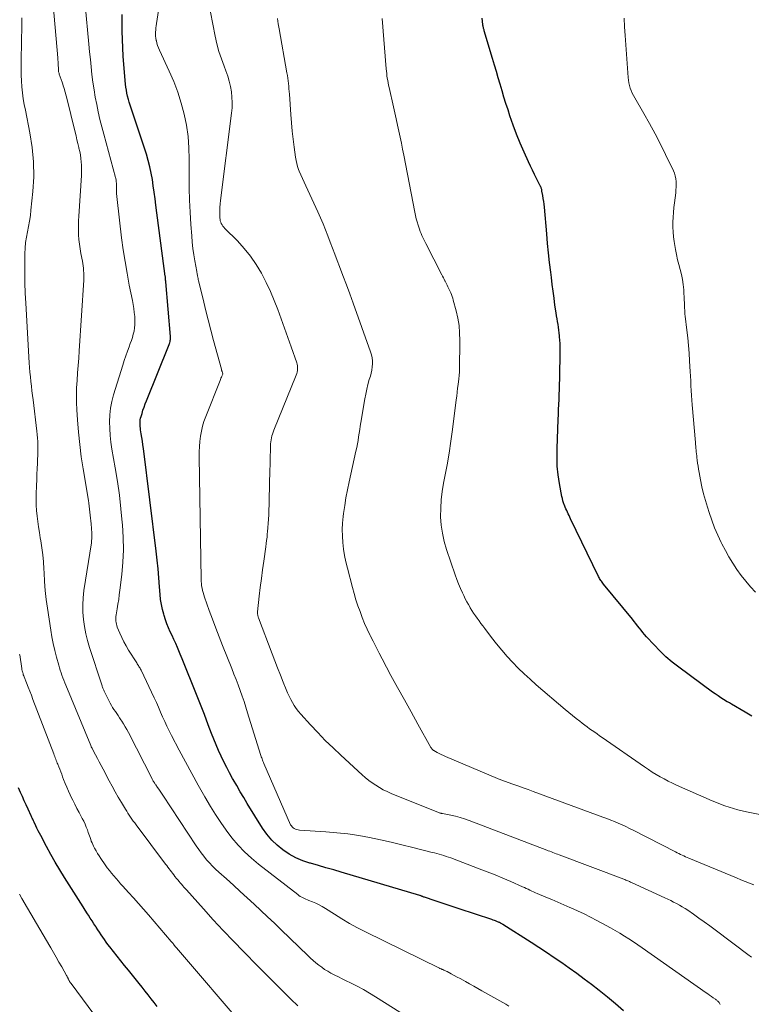
# Model space of a CAD drawing. Units: feet. Extents: x 1930000 to 1935042, y 564996 to 570000.
# Drawn here: x 1931584 to 1931703, y 565288 to 565448 of the extents above; entities that cross this region are included whole.
import ezdxf

# ---------------------------------------------------------------- set-up
doc = ezdxf.new("R2010")
doc.units = ezdxf.units.FT
doc.header["$LTSCALE"] = 100
doc.header["$MEASUREMENT"] = 0
doc.layers.add('CONTOUR INDEX', color=32, linetype='Continuous', lineweight=25)
doc.layers.add('CONTOUR INTERMEDIATE', color=40, linetype='Continuous', lineweight=15)

msp = doc.modelspace()

# ---------------------------------------------------------------- linework, layer by layer
at = {"layer": 'CONTOUR INDEX', "flags": 128}
for points, elevation in [([(1931682.47, 565286.92), (1931681.19, 565288.05), (1931679.88, 565289.14), (1931678.54, 565290.21), (1931677.29, 565291.17), (1931676.1, 565292.07), (1931674.9, 565292.96), (1931673.68, 565293.84), (1931672.46, 565294.7), (1931671.23, 565295.54), (1931669.99, 565296.38), (1931668.74, 565297.2), (1931667.48, 565298.01), (1931662.89, 565300.95), (1931662.8, 565301), (1931662.71, 565301.06), (1931662.61, 565301.11), (1931662.52, 565301.16), (1931662.33, 565301.25), (1931662.3, 565301.27), (1931661.9, 565301.43), (1931661.7, 565301.5), (1931661.51, 565301.58), (1931661.3, 565301.65), (1931661.1, 565301.72), (1931655.81, 565303.49), (1931654.83, 565303.82), (1931653.86, 565304.14), (1931652.88, 565304.46), (1931651.91, 565304.78), (1931650.14, 565305.36), (1931650.04, 565305.39), (1931649.95, 565305.42), (1931649.86, 565305.45), (1931649.78, 565305.49), (1931649.64, 565305.55), (1931649.62, 565305.56), (1931649.6, 565305.57), (1931649.58, 565305.58), (1931649.56, 565305.58), (1931649.47, 565305.62), (1931649.45, 565305.63), (1931649.43, 565305.64), (1931649.41, 565305.64), (1931649.39, 565305.65), (1931636.64, 565309.42), (1931635.4, 565309.79), (1931634.15, 565310.15), (1931632.91, 565310.51), (1931631.66, 565310.87), (1931631.55, 565310.9), (1931630.39, 565311.29), (1931629.26, 565311.77), (1931628.19, 565312.36), (1931627.16, 565313.03), (1931626.21, 565313.8), (1931625.33, 565314.64), (1931624.55, 565315.58), (1931623.84, 565316.58), (1931621.36, 565320.57), (1931620.78, 565321.53), (1931620.2, 565322.49), (1931619.64, 565323.47), (1931619.09, 565324.45), (1931618.98, 565324.65), (1931618.5, 565325.54), (1931618.03, 565326.44), (1931617.57, 565327.34), (1931617.13, 565328.25), (1931616.7, 565329.16), (1931616.29, 565330.09), (1931615.91, 565331.02), (1931615.54, 565331.96), (1931615.02, 565333.36), (1931614.4, 565335.01), (1931613.77, 565336.65), (1931613.13, 565338.28), (1931612.47, 565339.91), (1931611.43, 565342.45), (1931611.1, 565343.24), (1931610.78, 565344.04), (1931610.45, 565344.83), (1931610.12, 565345.61), (1931610, 565345.9), (1931609.73, 565346.54), (1931609.44, 565347.19), (1931609.15, 565347.82), (1931608.86, 565348.46), (1931608.57, 565349.1), (1931608.3, 565349.74), (1931608.07, 565350.4), (1931607.86, 565351.07), (1931607.79, 565351.29), (1931607.58, 565352.08), (1931607.41, 565352.88), (1931607.29, 565353.69), (1931607.2, 565354.5), (1931607.11, 565355.75), (1931606.99, 565357.19), (1931606.86, 565358.64), (1931606.71, 565360.07), (1931606.54, 565361.51), (1931604.5, 565378.18), (1931604.42, 565378.78), (1931604.34, 565379.37), (1931604.24, 565379.97), (1931604.15, 565380.57), (1931604.04, 565381.22), (1931604, 565381.49), (1931603.97, 565381.76), (1931603.95, 565382.03), (1931603.94, 565382.3), (1931603.96, 565382.58), (1931603.98, 565382.84), (1931604.03, 565383.11), (1931604.1, 565383.37), (1931604.26, 565383.9), (1931604.42, 565384.42), (1931604.6, 565384.93), (1931604.79, 565385.44), (1931604.98, 565385.95), (1931608.68, 565395.06), (1931608.74, 565395.22), (1931608.79, 565395.38), (1931608.83, 565395.55), (1931608.86, 565395.72), (1931608.88, 565395.89), (1931608.89, 565396.06), (1931608.89, 565396.23), (1931608.88, 565396.4), (1931608.13, 565405.23), (1931608.12, 565405.37), (1931608.1, 565405.51), (1931608.09, 565405.64), (1931608.08, 565405.78), (1931608.05, 565406.06), (1931608.03, 565406.16), (1931606.52, 565417.71), (1931606.38, 565418.75), (1931606.24, 565419.8), (1931606.09, 565420.84), (1931605.95, 565421.89), (1931605.77, 565422.92), (1931605.55, 565423.95), (1931605.28, 565424.97), (1931604.98, 565425.98), (1931602.49, 565433.43), (1931602.33, 565433.91), (1931602.18, 565434.4), (1931602.05, 565434.88), (1931601.92, 565435.37), (1931601.81, 565435.87), (1931601.72, 565436.36), (1931601.65, 565436.86), (1931601.59, 565437.36), (1931601.31, 565440.53), (1931601.21, 565441.88), (1931601.12, 565443.22), (1931601.07, 565444.57), (1931601.03, 565445.93), (1931601.02, 565446.27), (1931601.02, 565447.45), (1931601.02, 565448.63)], 1040), ([(1931670.48, 565408.38), (1931670.31, 565409.94), (1931670.16, 565411.5), (1931670.01, 565413.06), (1931669.63, 565417.36), (1931669.58, 565417.84), (1931669.52, 565418.32), (1931669.45, 565418.8), (1931669.37, 565419.27), (1931669.24, 565420), (1931669.22, 565420.11), (1931669.19, 565420.22), (1931669.16, 565420.33), (1931669.12, 565420.44), (1931669.08, 565420.55), (1931669.03, 565420.65), (1931668.99, 565420.76), (1931668.94, 565420.86), (1931668.37, 565422.01), (1931668.04, 565422.69), (1931667.71, 565423.37), (1931667.39, 565424.05), (1931667.07, 565424.74), (1931666.35, 565426.3), (1931665.71, 565427.76), (1931665.11, 565429.22), (1931664.55, 565430.71), (1931664.03, 565432.21), (1931663.72, 565433.17), (1931663.38, 565434.21), (1931663.06, 565435.24), (1931662.75, 565436.28), (1931662.44, 565437.32), (1931662.14, 565438.37), (1931661.84, 565439.41), (1931661.53, 565440.45), (1931661.22, 565441.49), (1931659.86, 565446.02), (1931659.83, 565446.14), (1931659.79, 565446.27), (1931659.76, 565446.4), (1931659.72, 565446.52), (1931659.7, 565446.65), (1931659.67, 565446.78), (1931659.65, 565446.91), (1931659.64, 565447.03), (1931659.53, 565448.05)], 1060), ([(1931703.35, 565334.74), (1931702.26, 565335.39), (1931700.03, 565336.69), (1931699.85, 565336.8), (1931699.68, 565336.9), (1931699.51, 565337), (1931699.34, 565337.1), (1931698.75, 565337.46), (1931698.29, 565337.74), (1931697.84, 565338.04), (1931697.39, 565338.35), (1931696.95, 565338.66), (1931691.48, 565342.68), (1931690.41, 565343.52), (1931689.38, 565344.4), (1931688.39, 565345.33), (1931687.44, 565346.31), (1931686.22, 565347.64), (1931685.91, 565347.98), (1931685.62, 565348.33), (1931685.33, 565348.69), (1931685.06, 565349.05), (1931684.78, 565349.42), (1931684.51, 565349.78), (1931684.22, 565350.14), (1931683.94, 565350.5), (1931679.26, 565356.2), (1931679.15, 565356.34), (1931679.03, 565356.49), (1931678.92, 565356.64), (1931678.81, 565356.79), (1931678.71, 565356.95), (1931678.61, 565357.11), (1931678.52, 565357.27), (1931678.44, 565357.44), (1931673.89, 565366.76), (1931673.76, 565367.03), (1931673.63, 565367.31), (1931673.5, 565367.59), (1931673.38, 565367.86), (1931673.26, 565368.14), (1931673.14, 565368.42), (1931673.02, 565368.7), (1931672.9, 565368.99), (1931672.87, 565369.07), (1931672.75, 565369.4), (1931672.64, 565369.73), (1931672.55, 565370.07), (1931672.48, 565370.41), (1931672.09, 565372.53), (1931671.88, 565373.93), (1931671.73, 565375.34), (1931671.68, 565376.76), (1931671.69, 565378.18), (1931671.87, 565382.92), (1931671.9, 565383.73), (1931671.94, 565384.55), (1931671.97, 565385.36), (1931672.01, 565386.17), (1931672.05, 565386.99), (1931672.08, 565387.8), (1931672.1, 565388.62), (1931672.12, 565389.43), (1931672.19, 565394.14), (1931672.19, 565394.69), (1931672.18, 565395.24), (1931672.15, 565395.79), (1931672.11, 565396.33), (1931672.09, 565396.49), (1931672.05, 565396.96), (1931671.99, 565397.42), (1931671.92, 565397.88), (1931671.85, 565398.35), (1931671.76, 565398.81), (1931671.69, 565399.27), (1931671.61, 565399.74), (1931671.54, 565400.2), (1931671.35, 565401.49), (1931671.2, 565402.61), (1931671.04, 565403.72), (1931670.9, 565404.84), (1931670.76, 565405.95), (1931670.66, 565406.83), (1931670.48, 565408.38), (1931670.31, 565409.94), (1931670.16, 565411.5), (1931670.01, 565413.06), (1931669.63, 565417.36), (1931669.58, 565417.84), (1931669.52, 565418.32), (1931669.45, 565418.8), (1931669.37, 565419.27), (1931669.24, 565420), (1931669.22, 565420.11), (1931669.19, 565420.22), (1931669.16, 565420.33), (1931669.12, 565420.44), (1931669.08, 565420.55), (1931669.03, 565420.65), (1931668.99, 565420.76), (1931668.94, 565420.86), (1931668.37, 565422.01), (1931668.04, 565422.69), (1931667.71, 565423.37), (1931667.39, 565424.05), (1931667.07, 565424.74), (1931666.35, 565426.3), (1931665.71, 565427.76), (1931665.11, 565429.22), (1931664.55, 565430.71), (1931664.03, 565432.21), (1931663.72, 565433.17), (1931663.38, 565434.21), (1931663.06, 565435.24), (1931662.75, 565436.28), (1931662.44, 565437.32), (1931662.14, 565438.37), (1931661.84, 565439.41), (1931661.53, 565440.45), (1931661.22, 565441.49), (1931659.86, 565446.02), (1931659.83, 565446.14), (1931659.79, 565446.27), (1931659.76, 565446.4), (1931659.72, 565446.52), (1931659.7, 565446.65), (1931659.67, 565446.78), (1931659.65, 565446.91), (1931659.64, 565447.03), (1931659.53, 565448.05)], 1060), ([(1931703.35, 565334.74), (1931702.26, 565335.39), (1931700.03, 565336.69), (1931699.85, 565336.8), (1931699.68, 565336.9), (1931699.51, 565337), (1931699.34, 565337.1), (1931698.75, 565337.46), (1931698.29, 565337.74), (1931697.84, 565338.04), (1931697.39, 565338.35), (1931696.95, 565338.66), (1931691.48, 565342.68), (1931690.41, 565343.52), (1931689.38, 565344.4), (1931688.39, 565345.33), (1931687.44, 565346.31), (1931686.22, 565347.64), (1931685.91, 565347.98), (1931685.62, 565348.33), (1931685.33, 565348.69), (1931685.06, 565349.05), (1931684.78, 565349.42), (1931684.51, 565349.78), (1931684.22, 565350.14), (1931683.94, 565350.5), (1931679.26, 565356.2), (1931679.15, 565356.34), (1931679.03, 565356.49), (1931678.92, 565356.64), (1931678.81, 565356.79), (1931678.71, 565356.95), (1931678.61, 565357.11), (1931678.52, 565357.27), (1931678.44, 565357.44), (1931673.89, 565366.76), (1931673.76, 565367.03), (1931673.63, 565367.31), (1931673.5, 565367.59), (1931673.38, 565367.86), (1931673.26, 565368.14), (1931673.14, 565368.42), (1931673.02, 565368.7), (1931672.9, 565368.99), (1931672.87, 565369.07), (1931672.75, 565369.4), (1931672.64, 565369.73), (1931672.55, 565370.07), (1931672.48, 565370.41), (1931672.09, 565372.53), (1931671.88, 565373.93), (1931671.73, 565375.34), (1931671.68, 565376.76), (1931671.69, 565378.18), (1931671.87, 565382.92), (1931671.9, 565383.73), (1931671.94, 565384.55), (1931671.97, 565385.36), (1931672.01, 565386.17), (1931672.05, 565386.99), (1931672.08, 565387.8), (1931672.1, 565388.62), (1931672.12, 565389.43), (1931672.19, 565394.14), (1931672.19, 565394.69), (1931672.18, 565395.24), (1931672.15, 565395.79), (1931672.11, 565396.33), (1931672.09, 565396.49), (1931672.05, 565396.96), (1931671.99, 565397.42), (1931671.92, 565397.88), (1931671.85, 565398.35), (1931671.76, 565398.81), (1931671.69, 565399.27), (1931671.61, 565399.74), (1931671.54, 565400.2), (1931671.35, 565401.49), (1931671.2, 565402.61), (1931671.04, 565403.72), (1931670.9, 565404.84), (1931670.76, 565405.95), (1931670.66, 565406.83), (1931670.48, 565408.38)], 1060), ([(1931606.7, 565287.6), (1931606.22, 565288.24), (1931605.75, 565288.87), (1931605.27, 565289.5), (1931604.78, 565290.12), (1931604.29, 565290.74), (1931603.79, 565291.36), (1931602.06, 565293.49), (1931601.44, 565294.25), (1931600.83, 565295.01), (1931600.23, 565295.77), (1931599.63, 565296.54), (1931599.02, 565297.31), (1931598.73, 565297.69), (1931598.44, 565298.08), (1931598.15, 565298.47), (1931597.87, 565298.86), (1931597.6, 565299.26), (1931597.33, 565299.66), (1931597.06, 565300.06), (1931596.8, 565300.47), (1931596.74, 565300.58), (1931596.45, 565301.04), (1931596.15, 565301.5), (1931595.86, 565301.96), (1931595.57, 565302.42), (1931595.42, 565302.65), (1931595.05, 565303.23), (1931594.68, 565303.8), (1931594.31, 565304.38), (1931593.94, 565304.96), (1931591.66, 565308.54), (1931590.9, 565309.78), (1931590.15, 565311.03), (1931589.44, 565312.3), (1931588.75, 565313.58), (1931587.81, 565315.36), (1931587.6, 565315.76), (1931587.4, 565316.16), (1931587.2, 565316.56), (1931587.01, 565316.97), (1931586.75, 565317.52), (1931586.68, 565317.65), (1931586.62, 565317.78), (1931586.56, 565317.91), (1931586.5, 565318.04), (1931586.44, 565318.18), (1931586.38, 565318.31), (1931586.32, 565318.44), (1931586.25, 565318.57), (1931585.75, 565319.66), (1931585.43, 565320.34), (1931585.12, 565321.02), (1931584.82, 565321.7), (1931584.52, 565322.38), (1931584.19, 565323.13)], 1020)]:
    msp.add_lwpolyline(points, dxfattribs=dict(at, elevation=elevation))
at = {"layer": 'CONTOUR INTERMEDIATE', "flags": 128}
for points, elevation in [([(1931647.61, 565285.77), (1931642.18, 565289.2), (1931641.21, 565289.79), (1931640.23, 565290.36), (1931639.23, 565290.89), (1931638.22, 565291.41), (1931637.34, 565291.84), (1931636.76, 565292.12), (1931636.18, 565292.41), (1931635.61, 565292.7), (1931635.04, 565293), (1931634.95, 565293.04), (1931634.44, 565293.33), (1931633.93, 565293.64), (1931633.45, 565293.98), (1931632.97, 565294.33), (1931632.52, 565294.7), (1931632.06, 565295.09), (1931631.63, 565295.48), (1931631.19, 565295.89), (1931626.86, 565300.08), (1931625.77, 565301.13), (1931624.67, 565302.17), (1931623.57, 565303.21), (1931622.46, 565304.24), (1931621.34, 565305.27), (1931620.22, 565306.29), (1931619.1, 565307.31), (1931617.97, 565308.32), (1931616.73, 565309.43), (1931616.21, 565309.91), (1931615.71, 565310.41), (1931615.23, 565310.92), (1931614.76, 565311.45), (1931614.31, 565312), (1931613.88, 565312.55), (1931613.47, 565313.12), (1931613.07, 565313.71), (1931607.63, 565321.95), (1931607.43, 565322.26), (1931607.22, 565322.57), (1931607.01, 565322.88), (1931606.8, 565323.18), (1931606.51, 565323.58), (1931606.44, 565323.69), (1931606.37, 565323.79), (1931606.3, 565323.9), (1931606.23, 565324), (1931606.17, 565324.11), (1931606.1, 565324.22), (1931606.04, 565324.34), (1931605.98, 565324.45), (1931602.04, 565332.09), (1931601.79, 565332.56), (1931601.53, 565333.03), (1931601.26, 565333.49), (1931600.97, 565333.94), (1931600.83, 565334.16), (1931600.61, 565334.5), (1931600.39, 565334.83), (1931600.16, 565335.16), (1931599.93, 565335.49), (1931599.71, 565335.82), (1931599.49, 565336.16), (1931599.29, 565336.5), (1931599.1, 565336.86), (1931598.11, 565338.83), (1931598.05, 565338.95), (1931598, 565339.07), (1931597.95, 565339.19), (1931597.9, 565339.31), (1931597.85, 565339.43), (1931597.81, 565339.56), (1931597.77, 565339.68), (1931597.73, 565339.81), (1931595.74, 565345.88), (1931595.41, 565347.01), (1931595.12, 565348.14), (1931594.91, 565349.3), (1931594.74, 565350.46), (1931594.65, 565351.64), (1931594.63, 565352.81), (1931594.7, 565353.97), (1931594.83, 565355.14), (1931596.03, 565362.91), (1931596.06, 565363.1), (1931596.08, 565363.3), (1931596.1, 565363.49), (1931596.12, 565363.69), (1931596.12, 565363.88), (1931596.12, 565364.08), (1931596.12, 565364.27), (1931596.1, 565364.47), (1931595.98, 565365.96), (1931595.94, 565366.44), (1931595.89, 565366.91), (1931595.85, 565367.39), (1931595.8, 565367.87), (1931595.75, 565368.35), (1931595.69, 565368.82), (1931595.62, 565369.3), (1931595.55, 565369.77), (1931594.7, 565374.88), (1931594.4, 565376.87), (1931594.15, 565378.86), (1931593.95, 565380.86), (1931593.79, 565382.86), (1931593.68, 565384.48), (1931593.63, 565385.68), (1931593.61, 565386.87), (1931593.64, 565388.07), (1931593.71, 565389.26), (1931593.8, 565390.46), (1931593.89, 565391.66), (1931593.97, 565392.85), (1931594.05, 565394.05), (1931594.8, 565405.54), (1931594.81, 565405.92), (1931594.82, 565406.31), (1931594.81, 565406.69), (1931594.78, 565407.08), (1931594.74, 565407.46), (1931594.7, 565407.85), (1931594.64, 565408.23), (1931594.57, 565408.61), (1931594.34, 565409.85), (1931594.21, 565410.6), (1931594.1, 565411.36), (1931594.02, 565412.12), (1931593.96, 565412.88), (1931593.93, 565413.64), (1931593.92, 565414.41), (1931593.94, 565415.17), (1931593.98, 565415.93), (1931594.42, 565422.5), (1931594.45, 565423.06), (1931594.45, 565423.62), (1931594.43, 565424.18), (1931594.39, 565424.74), (1931594.33, 565425.29), (1931594.25, 565425.85), (1931594.14, 565426.4), (1931594.02, 565426.95), (1931593.99, 565427.09), (1931593.84, 565427.71), (1931593.69, 565428.33), (1931593.54, 565428.95), (1931593.39, 565429.57), (1931591.98, 565435.31), (1931591.9, 565435.61), (1931591.83, 565435.91), (1931591.74, 565436.2), (1931591.66, 565436.5), (1931591.57, 565436.79), (1931591.47, 565437.08), (1931591.38, 565437.37), (1931591.28, 565437.67), (1931590.81, 565438.99), (1931590.78, 565439.11), (1931590.74, 565439.23), (1931590.72, 565439.35), (1931590.7, 565439.47), (1931590.69, 565439.59), (1931590.68, 565439.72), (1931590.68, 565439.84), (1931590.67, 565439.97), (1931590.66, 565440.35), (1931590.65, 565440.67), (1931590.64, 565440.99), (1931590.61, 565441.31), (1931590.59, 565441.63), (1931589.65, 565452.14)], 1032), ([(1931703.26, 565295.65), (1931703.07, 565295.78), (1931702.88, 565295.92), (1931697.37, 565300.05), (1931696.49, 565300.7), (1931695.61, 565301.34), (1931694.73, 565301.97), (1931693.84, 565302.6), (1931692.93, 565303.23), (1931692.49, 565303.53), (1931692.04, 565303.81), (1931691.57, 565304.08), (1931691.1, 565304.34), (1931690.63, 565304.58), (1931690.15, 565304.82), (1931689.66, 565305.06), (1931689.18, 565305.28), (1931683.79, 565307.75), (1931683.64, 565307.82), (1931683.48, 565307.89), (1931683.33, 565307.96), (1931683.18, 565308.02), (1931683.02, 565308.09), (1931682.87, 565308.15), (1931682.71, 565308.21), (1931682.56, 565308.27), (1931672.03, 565312.23), (1931671.77, 565312.33), (1931671.52, 565312.42), (1931671.27, 565312.52), (1931671.02, 565312.62), (1931670.77, 565312.71), (1931670.52, 565312.81), (1931670.27, 565312.91), (1931670.02, 565313), (1931657.4, 565317.81), (1931656.67, 565318.07), (1931655.94, 565318.3), (1931655.19, 565318.49), (1931654.44, 565318.66), (1931653.09, 565318.93), (1931653.01, 565318.95), (1931652.93, 565318.97), (1931652.84, 565318.98), (1931652.76, 565319), (1931652.68, 565319.02), (1931652.6, 565319.04), (1931652.52, 565319.06), (1931652.44, 565319.09), (1931644.74, 565322.21), (1931644.09, 565322.5), (1931643.46, 565322.8), (1931642.84, 565323.15), (1931642.24, 565323.52), (1931641.65, 565323.92), (1931641.09, 565324.33), (1931640.54, 565324.78), (1931640, 565325.25), (1931636.56, 565328.4), (1931635.29, 565329.6), (1931634.04, 565330.82), (1931632.82, 565332.08), (1931631.63, 565333.35), (1931630.06, 565335.08), (1931629.68, 565335.52), (1931629.33, 565335.98), (1931629, 565336.46), (1931628.7, 565336.96), (1931628.43, 565337.47), (1931628.16, 565338), (1931627.92, 565338.53), (1931627.69, 565339.06), (1931627.21, 565340.28), (1931626.75, 565341.43), (1931626.29, 565342.58), (1931625.84, 565343.73), (1931625.4, 565344.89), (1931623.18, 565350.71), (1931623.14, 565350.83), (1931623.11, 565350.94), (1931623.08, 565351.06), (1931623.06, 565351.18), (1931623.04, 565351.3), (1931623.03, 565351.43), (1931623.03, 565351.55), (1931623.04, 565351.67), (1931623.32, 565354.25), (1931623.48, 565355.66), (1931623.65, 565357.07), (1931623.84, 565358.48), (1931624.03, 565359.89), (1931624.37, 565362.24), (1931624.44, 565362.76), (1931624.5, 565363.28), (1931624.57, 565363.81), (1931624.62, 565364.33), (1931624.66, 565364.67), (1931624.72, 565365.36), (1931624.78, 565366.05), (1931624.81, 565366.75), (1931624.84, 565367.44), (1931625.05, 565374.72), (1931625.07, 565375.49), (1931625.09, 565376.25), (1931625.1, 565377.01), (1931625.12, 565377.77), (1931625.13, 565378.65), (1931625.14, 565378.97), (1931625.17, 565379.29), (1931625.22, 565379.61), (1931625.28, 565379.93), (1931625.36, 565380.24), (1931625.45, 565380.55), (1931625.56, 565380.86), (1931625.67, 565381.16), (1931629.3, 565390.12), (1931629.39, 565390.37), (1931629.45, 565390.61), (1931629.5, 565390.87), (1931629.53, 565391.12), (1931629.53, 565391.38), (1931629.51, 565391.64), (1931629.46, 565391.89), (1931629.39, 565392.13), (1931628.47, 565394.7), (1931627.93, 565396.21), (1931627.39, 565397.72), (1931626.85, 565399.23), (1931626.31, 565400.74), (1931625.74, 565402.23), (1931625.12, 565403.7), (1931624.44, 565405.15), (1931623.71, 565406.57), (1931623.67, 565406.66), (1931622.83, 565408.07), (1931621.91, 565409.42), (1931620.88, 565410.68), (1931619.76, 565411.89), (1931617.7, 565413.93), (1931617.54, 565414.11), (1931617.39, 565414.29), (1931617.26, 565414.49), (1931617.14, 565414.7), (1931617.05, 565414.92), (1931616.98, 565415.15), (1931616.94, 565415.38), (1931616.92, 565415.62), (1931616.91, 565416.24), (1931616.91, 565416.8), (1931616.93, 565417.35), (1931616.97, 565417.9), (1931617.02, 565418.45), (1931618.82, 565432.62), (1931618.9, 565433.5), (1931618.92, 565434.37), (1931618.88, 565435.24), (1931618.79, 565436.11), (1931618.63, 565436.97), (1931618.44, 565437.82), (1931618.18, 565438.66), (1931617.89, 565439.49), (1931617.59, 565440.24), (1931617.15, 565441.44), (1931616.76, 565442.66), (1931616.43, 565443.9), (1931616.15, 565445.15), (1931615.03, 565450.96)], 1048), ([(1931663.86, 565287.69), (1931663.34, 565287.99), (1931659.49, 565290.17), (1931658.82, 565290.54), (1931658.15, 565290.92), (1931657.48, 565291.29), (1931656.81, 565291.66), (1931656.42, 565291.88), (1931655.94, 565292.14), (1931655.46, 565292.4), (1931654.98, 565292.65), (1931654.5, 565292.91), (1931653.81, 565293.28), (1931653.68, 565293.35), (1931653.54, 565293.42), (1931653.4, 565293.48), (1931653.27, 565293.54), (1931653.12, 565293.6), (1931653.05, 565293.63), (1931652.99, 565293.65), (1931652.92, 565293.68), (1931652.85, 565293.71), (1931652.78, 565293.74), (1931652.71, 565293.77), (1931652.64, 565293.8), (1931652.57, 565293.83), (1931640.56, 565299.74), (1931639.27, 565300.41), (1931637.99, 565301.1), (1931636.74, 565301.83), (1931635.51, 565302.59), (1931634.05, 565303.53), (1931633.55, 565303.83), (1931633.04, 565304.11), (1931632.52, 565304.37), (1931631.98, 565304.6), (1931631.38, 565304.85), (1931631.14, 565304.95), (1931630.9, 565305.05), (1931630.67, 565305.16), (1931630.43, 565305.26), (1931630.2, 565305.38), (1931629.98, 565305.5), (1931629.76, 565305.64), (1931629.56, 565305.79), (1931623.21, 565310.7), (1931622.03, 565311.68), (1931620.91, 565312.72), (1931619.86, 565313.83), (1931618.86, 565315), (1931617.94, 565316.22), (1931617.04, 565317.47), (1931616.2, 565318.76), (1931615.4, 565320.07), (1931614.49, 565321.63), (1931613.4, 565323.52), (1931612.34, 565325.42), (1931611.3, 565327.33), (1931610.28, 565329.25), (1931609.04, 565331.63), (1931608.66, 565332.37), (1931608.29, 565333.13), (1931607.95, 565333.89), (1931607.61, 565334.65), (1931607.27, 565335.42), (1931606.93, 565336.19), (1931606.59, 565336.95), (1931606.23, 565337.71), (1931604.1, 565342.23), (1931604.03, 565342.38), (1931603.95, 565342.53), (1931603.86, 565342.67), (1931603.77, 565342.82), (1931603.68, 565342.96), (1931603.59, 565343.1), (1931603.5, 565343.24), (1931603.41, 565343.38), (1931602.08, 565345.47), (1931601.68, 565346.14), (1931601.3, 565346.82), (1931600.96, 565347.52), (1931600.65, 565348.23), (1931600.25, 565349.22), (1931600.17, 565349.45), (1931600.09, 565349.69), (1931600.04, 565349.94), (1931600.01, 565350.19), (1931599.99, 565350.44), (1931599.99, 565350.69), (1931600.01, 565350.94), (1931600.04, 565351.18), (1931600.22, 565352.19), (1931600.35, 565352.94), (1931600.47, 565353.69), (1931600.57, 565354.44), (1931600.67, 565355.2), (1931600.96, 565357.72), (1931601.14, 565359.73), (1931601.23, 565361.75), (1931601.2, 565363.77), (1931601.09, 565365.79), (1931601.06, 565366.2), (1931600.84, 565368.42), (1931600.59, 565370.64), (1931600.27, 565372.85), (1931599.92, 565375.06), (1931599.38, 565378.11), (1931599.22, 565379.21), (1931599.1, 565380.31), (1931599.03, 565381.42), (1931599, 565382.53), (1931599.05, 565383.64), (1931599.16, 565384.74), (1931599.37, 565385.82), (1931599.65, 565386.89), (1931601.12, 565391.71), (1931601.36, 565392.47), (1931601.61, 565393.23), (1931601.88, 565393.98), (1931602.16, 565394.73), (1931602.36, 565395.24), (1931602.54, 565395.73), (1931602.7, 565396.23), (1931602.84, 565396.74), (1931602.96, 565397.25), (1931603.04, 565397.77), (1931603.1, 565398.29), (1931603.11, 565398.81), (1931603.09, 565399.34), (1931603.07, 565399.61), (1931603, 565400.28), (1931602.92, 565400.94), (1931602.82, 565401.59), (1931602.7, 565402.25), (1931602.19, 565404.74), (1931601.83, 565406.64), (1931601.5, 565408.55), (1931601.21, 565410.46), (1931600.95, 565412.38), (1931600.2, 565418.64), (1931600.15, 565419.11), (1931600.11, 565419.57), (1931600.09, 565420.04), (1931600.09, 565420.51), (1931600.09, 565421.21), (1931600.09, 565421.33), (1931600.08, 565421.46), (1931600.07, 565421.58), (1931600.06, 565421.7), (1931600.04, 565421.82), (1931600.02, 565421.95), (1931600, 565422.07), (1931599.97, 565422.19), (1931598.04, 565429.25), (1931597.72, 565430.44), (1931597.43, 565431.63), (1931597.16, 565432.83), (1931596.9, 565434.03), (1931596.67, 565435.24), (1931596.47, 565436.45), (1931596.29, 565437.67), (1931596.13, 565438.89), (1931596, 565440.14), (1931595.87, 565441.37), (1931595.75, 565442.6), (1931595.63, 565443.83), (1931595.05, 565450.24)], 1036), ([(1931698.21, 565287.95), (1931698.15, 565288.05), (1931698.08, 565288.16), (1931698, 565288.26), (1931697.91, 565288.36), (1931697.82, 565288.46), (1931697.72, 565288.54), (1931697.62, 565288.63), (1931697.52, 565288.71), (1931697.41, 565288.79), (1931697.05, 565289.05), (1931696.76, 565289.25), (1931696.47, 565289.45), (1931696.18, 565289.66), (1931695.9, 565289.86), (1931685.52, 565297.15), (1931684.81, 565297.64), (1931684.09, 565298.13), (1931683.36, 565298.6), (1931682.63, 565299.06), (1931681.89, 565299.51), (1931681.15, 565299.95), (1931680.39, 565300.37), (1931679.64, 565300.79), (1931678.17, 565301.58), (1931677.13, 565302.12), (1931676.08, 565302.65), (1931675.02, 565303.15), (1931673.95, 565303.63), (1931673.75, 565303.71), (1931672.78, 565304.14), (1931671.8, 565304.56), (1931670.82, 565304.97), (1931669.84, 565305.39), (1931668.48, 565305.96), (1931668.18, 565306.09), (1931667.88, 565306.23), (1931667.58, 565306.36), (1931667.29, 565306.5), (1931666.99, 565306.64), (1931666.69, 565306.78), (1931666.39, 565306.91), (1931666.09, 565307.04), (1931664.16, 565307.89), (1931662.89, 565308.44), (1931661.61, 565308.97), (1931660.33, 565309.48), (1931659.04, 565309.98), (1931654.44, 565311.73), (1931654.07, 565311.86), (1931653.69, 565311.99), (1931653.31, 565312.11), (1931652.93, 565312.23), (1931652.55, 565312.33), (1931652.16, 565312.44), (1931651.78, 565312.54), (1931651.39, 565312.64), (1931648.24, 565313.44), (1931646.49, 565313.87), (1931644.74, 565314.28), (1931642.99, 565314.67), (1931641.23, 565315.03), (1931639.47, 565315.35), (1931637.69, 565315.62), (1931635.91, 565315.82), (1931634.13, 565315.97), (1931629.83, 565316.25), (1931629.61, 565316.28), (1931629.4, 565316.33), (1931629.19, 565316.4), (1931628.99, 565316.5), (1931628.81, 565316.62), (1931628.65, 565316.76), (1931628.52, 565316.94), (1931628.41, 565317.13), (1931624.05, 565327.06), (1931623.98, 565327.24), (1931623.9, 565327.43), (1931623.83, 565327.61), (1931623.76, 565327.8), (1931623.7, 565327.98), (1931623.64, 565328.17), (1931623.58, 565328.36), (1931623.52, 565328.55), (1931621.42, 565335.31), (1931621.13, 565336.22), (1931620.84, 565337.12), (1931620.53, 565338.02), (1931620.21, 565338.91), (1931619.88, 565339.81), (1931619.54, 565340.7), (1931619.2, 565341.58), (1931618.85, 565342.47), (1931617.35, 565346.21), (1931616.79, 565347.63), (1931616.24, 565349.06), (1931615.71, 565350.49), (1931615.18, 565351.92), (1931614.4, 565354.09), (1931614.28, 565354.44), (1931614.17, 565354.8), (1931614.09, 565355.16), (1931614.01, 565355.52), (1931613.95, 565355.89), (1931613.9, 565356.26), (1931613.88, 565356.63), (1931613.86, 565357), (1931613.54, 565376.83), (1931613.55, 565377.67), (1931613.58, 565378.51), (1931613.65, 565379.34), (1931613.75, 565380.18), (1931613.9, 565381), (1931614.08, 565381.82), (1931614.32, 565382.61), (1931614.61, 565383.4), (1931616.94, 565389.25), (1931617.01, 565389.42), (1931617.08, 565389.6), (1931617.15, 565389.77), (1931617.23, 565389.94), (1931617.38, 565390.29), (1931617.39, 565390.34), (1931617.34, 565390.48), (1931617.31, 565390.55), (1931617.29, 565390.62), (1931617.26, 565390.7), (1931617.24, 565390.77), (1931617.21, 565390.84), (1931617.19, 565390.92), (1931617.17, 565390.99), (1931617.15, 565391.07), (1931615.9, 565395.75), (1931615.46, 565397.42), (1931615.03, 565399.1), (1931614.6, 565400.77), (1931614.19, 565402.45), (1931613.46, 565405.41), (1931613.41, 565405.61), (1931613.37, 565405.82), (1931613.32, 565406.02), (1931613.28, 565406.23), (1931613.26, 565406.35), (1931613.23, 565406.5), (1931613.2, 565406.64), (1931613.18, 565406.78), (1931613.15, 565406.92), (1931612.85, 565408.65), (1931612.68, 565409.66), (1931612.54, 565410.67), (1931612.43, 565411.68), (1931612.34, 565412.7), (1931612.2, 565414.58), (1931612.08, 565416.54), (1931611.99, 565418.5), (1931611.94, 565420.46), (1931611.93, 565422.42), (1931611.94, 565425.16), (1931611.88, 565427.01), (1931611.74, 565428.85), (1931611.47, 565430.67), (1931611.11, 565432.49), (1931610.63, 565434.27), (1931610.07, 565436.04), (1931609.41, 565437.76), (1931608.68, 565439.46), (1931607.09, 565442.87), (1931606.93, 565443.23), (1931606.8, 565443.6), (1931606.69, 565443.98), (1931606.59, 565444.36), (1931606.57, 565444.45), (1931606.51, 565444.79), (1931606.47, 565445.13), (1931606.46, 565445.47), (1931606.46, 565445.81), (1931606.48, 565446.15), (1931606.51, 565446.49), (1931606.55, 565446.83), (1931606.6, 565447.17), (1931607.12, 565450.41)], 1044), ([(1931629.6, 565287.71), (1931628.43, 565288.83), (1931628.16, 565289.09), (1931626.88, 565290.36), (1931625.6, 565291.63), (1931624.32, 565292.9), (1931623.06, 565294.19), (1931620.75, 565296.53), (1931619.1, 565298.24), (1931617.46, 565299.96), (1931615.84, 565301.7), (1931614.24, 565303.46), (1931611.47, 565306.54), (1931611.27, 565306.76), (1931611.07, 565306.99), (1931610.87, 565307.22), (1931610.67, 565307.45), (1931610.47, 565307.69), (1931610.27, 565307.92), (1931610.08, 565308.16), (1931609.89, 565308.39), (1931609.61, 565308.74), (1931609.41, 565308.99), (1931609.22, 565309.24), (1931609.03, 565309.48), (1931608.84, 565309.74), (1931608.66, 565309.99), (1931608.47, 565310.24), (1931608.28, 565310.49), (1931608.09, 565310.74), (1931603.31, 565317.1), (1931603.08, 565317.41), (1931602.85, 565317.72), (1931602.63, 565318.03), (1931602.4, 565318.34), (1931602.19, 565318.66), (1931601.97, 565318.98), (1931601.77, 565319.3), (1931601.57, 565319.63), (1931600.91, 565320.71), (1931600.39, 565321.59), (1931599.89, 565322.47), (1931599.4, 565323.36), (1931598.92, 565324.26), (1931597.93, 565326.15), (1931597.62, 565326.73), (1931597.32, 565327.31), (1931597.02, 565327.88), (1931596.71, 565328.46), (1931596.17, 565329.5), (1931596.14, 565329.56), (1931596.11, 565329.62), (1931596.08, 565329.67), (1931596.05, 565329.73), (1931596.02, 565329.79), (1931595.99, 565329.85), (1931595.97, 565329.91), (1931595.94, 565329.97), (1931591.87, 565339.77), (1931591.71, 565340.17), (1931591.55, 565340.57), (1931591.4, 565340.97), (1931591.26, 565341.38), (1931591.12, 565341.79), (1931590.99, 565342.2), (1931590.87, 565342.61), (1931590.75, 565343.02), (1931590.38, 565344.35), (1931590.1, 565345.43), (1931589.84, 565346.52), (1931589.63, 565347.61), (1931589.44, 565348.72), (1931588.91, 565352.26), (1931588.71, 565353.7), (1931588.55, 565355.14), (1931588.43, 565356.59), (1931588.35, 565358.04), (1931588.32, 565358.66), (1931588.25, 565359.8), (1931588.15, 565360.94), (1931588, 565362.07), (1931587.82, 565363.21), (1931587.74, 565363.72), (1931587.59, 565364.59), (1931587.45, 565365.47), (1931587.33, 565366.35), (1931587.22, 565367.23), (1931587.14, 565368.11), (1931587.08, 565369), (1931587.07, 565369.88), (1931587.08, 565370.77), (1931587.13, 565372.21), (1931587.17, 565373.11), (1931587.2, 565374.01), (1931587.24, 565374.91), (1931587.27, 565375.81), (1931587.3, 565376.48), (1931587.32, 565377.05), (1931587.33, 565377.62), (1931587.33, 565378.19), (1931587.33, 565378.75), (1931587.32, 565379.32), (1931587.29, 565379.89), (1931587.24, 565380.45), (1931587.19, 565381.02), (1931586.56, 565386.08), (1931586.47, 565386.83), (1931586.38, 565387.58), (1931586.29, 565388.33), (1931586.2, 565389.09), (1931586.12, 565389.84), (1931586.04, 565390.59), (1931585.98, 565391.35), (1931585.93, 565392.1), (1931585.38, 565401.79), (1931585.3, 565403.43), (1931585.24, 565405.07), (1931585.22, 565406.71), (1931585.21, 565408.35), (1931585.22, 565409.86), (1931585.26, 565410.74), (1931585.34, 565411.63), (1931585.47, 565412.51), (1931585.64, 565413.38), (1931585.83, 565414.25), (1931585.99, 565415.12), (1931586.12, 565416.01), (1931586.22, 565416.89), (1931586.53, 565419.92), (1931586.67, 565422.32), (1931586.65, 565424.71), (1931586.43, 565427.09), (1931586.05, 565429.46), (1931585.31, 565433.1), (1931585.13, 565434.04), (1931584.98, 565434.99), (1931584.86, 565435.95), (1931584.75, 565436.91), (1931584.68, 565437.87), (1931584.63, 565438.83), (1931584.62, 565439.79), (1931584.62, 565440.75), (1931584.7, 565444.65), (1931584.72, 565446.37), (1931584.73, 565448.09)], 1028), ([(1931703.65, 565307.36), (1931702.95, 565307.64), (1931702.25, 565307.92), (1931701.55, 565308.2), (1931700.86, 565308.49), (1931693.1, 565311.7), (1931692.82, 565311.81), (1931692.55, 565311.93), (1931692.27, 565312.05), (1931692, 565312.18), (1931691.73, 565312.3), (1931691.46, 565312.43), (1931691.19, 565312.56), (1931690.92, 565312.7), (1931684.05, 565316.23), (1931683.45, 565316.53), (1931682.85, 565316.82), (1931682.24, 565317.1), (1931681.63, 565317.37), (1931681.02, 565317.63), (1931680.4, 565317.89), (1931679.77, 565318.13), (1931679.15, 565318.36), (1931667.83, 565322.51), (1931667, 565322.82), (1931666.17, 565323.12), (1931665.34, 565323.42), (1931664.51, 565323.72), (1931663.14, 565324.21), (1931662.99, 565324.26), (1931662.85, 565324.31), (1931662.71, 565324.37), (1931662.56, 565324.42), (1931662.42, 565324.47), (1931662.28, 565324.53), (1931662.14, 565324.59), (1931661.99, 565324.65), (1931653.59, 565328.18), (1931653.23, 565328.34), (1931652.88, 565328.5), (1931652.53, 565328.68), (1931652.19, 565328.86), (1931651.67, 565329.15), (1931651.59, 565329.2), (1931651.52, 565329.26), (1931651.46, 565329.32), (1931651.4, 565329.38), (1931651.35, 565329.46), (1931651.3, 565329.53), (1931651.25, 565329.6), (1931651.2, 565329.68), (1931649.07, 565333.46), (1931647.97, 565335.43), (1931646.88, 565337.41), (1931645.79, 565339.39), (1931644.71, 565341.37), (1931643.28, 565344.03), (1931642.78, 565344.98), (1931642.28, 565345.94), (1931641.8, 565346.9), (1931641.32, 565347.86), (1931641.28, 565347.95), (1931640.84, 565348.88), (1931640.43, 565349.81), (1931640.04, 565350.76), (1931639.68, 565351.72), (1931639.34, 565352.68), (1931639.02, 565353.66), (1931638.73, 565354.64), (1931638.46, 565355.62), (1931637.64, 565358.75), (1931637.4, 565359.78), (1931637.18, 565360.82), (1931637.02, 565361.87), (1931636.88, 565362.92), (1931636.81, 565363.98), (1931636.79, 565365.04), (1931636.84, 565366.09), (1931636.94, 565367.15), (1931637, 565367.63), (1931637.19, 565368.92), (1931637.39, 565370.21), (1931637.64, 565371.5), (1931637.91, 565372.78), (1931639.02, 565377.79), (1931639.15, 565378.36), (1931639.26, 565378.94), (1931639.36, 565379.52), (1931639.45, 565380.1), (1931639.54, 565380.68), (1931639.63, 565381.26), (1931639.72, 565381.84), (1931639.82, 565382.41), (1931640.45, 565386.24), (1931640.6, 565387.03), (1931640.76, 565387.82), (1931640.96, 565388.6), (1931641.18, 565389.38), (1931641.36, 565389.95), (1931641.49, 565390.44), (1931641.59, 565390.94), (1931641.65, 565391.44), (1931641.69, 565391.94), (1931641.69, 565392.44), (1931641.64, 565392.94), (1931641.54, 565393.42), (1931641.39, 565393.91), (1931638.55, 565401.81), (1931638, 565403.3), (1931637.46, 565404.79), (1931636.91, 565406.28), (1931636.35, 565407.76), (1931635.98, 565408.74), (1931635.6, 565409.74), (1931635.23, 565410.73), (1931634.85, 565411.72), (1931634.47, 565412.72), (1931634.09, 565413.7), (1931633.68, 565414.69), (1931633.26, 565415.66), (1931632.82, 565416.63), (1931630.85, 565420.83), (1931630.58, 565421.42), (1931630.31, 565422.02), (1931630.06, 565422.63), (1931629.81, 565423.24), (1931629.71, 565423.5), (1931629.54, 565423.98), (1931629.39, 565424.47), (1931629.28, 565424.97), (1931629.19, 565425.47), (1931628.97, 565427.1), (1931628.8, 565428.42), (1931628.65, 565429.74), (1931628.53, 565431.07), (1931628.42, 565432.4), (1931628.2, 565435.73), (1931628.17, 565436.17), (1931628.14, 565436.6), (1931628.1, 565437.04), (1931628.05, 565437.47), (1931628, 565437.9), (1931627.94, 565438.33), (1931627.88, 565438.76), (1931627.8, 565439.19), (1931626.53, 565446.34), (1931626.39, 565447.16), (1931626.25, 565447.98)], 1052), ([(1931709.84, 565317.77), (1931702.47, 565319.22), (1931701.76, 565319.37), (1931701.04, 565319.54), (1931700.34, 565319.74), (1931699.64, 565319.96), (1931698.94, 565320.2), (1931698.25, 565320.45), (1931697.57, 565320.73), (1931696.89, 565321.01), (1931691.11, 565323.56), (1931690.43, 565323.88), (1931689.76, 565324.2), (1931689.1, 565324.55), (1931688.45, 565324.91), (1931687.8, 565325.29), (1931687.16, 565325.68), (1931686.54, 565326.09), (1931685.92, 565326.51), (1931679.02, 565331.29), (1931678.61, 565331.58), (1931678.2, 565331.86), (1931677.8, 565332.14), (1931677.39, 565332.43), (1931676.98, 565332.71), (1931676.58, 565333.01), (1931676.18, 565333.3), (1931675.79, 565333.6), (1931675.38, 565333.92), (1931674.78, 565334.39), (1931674.19, 565334.86), (1931673.61, 565335.34), (1931673.03, 565335.83), (1931668.3, 565339.86), (1931667.31, 565340.74), (1931666.34, 565341.63), (1931665.39, 565342.55), (1931664.47, 565343.49), (1931663.57, 565344.46), (1931662.7, 565345.45), (1931661.86, 565346.47), (1931661.05, 565347.51), (1931659.93, 565348.98), (1931659.62, 565349.39), (1931659.32, 565349.8), (1931659.02, 565350.21), (1931658.72, 565350.63), (1931658.43, 565351.04), (1931658.14, 565351.47), (1931657.86, 565351.89), (1931657.59, 565352.33), (1931657.55, 565352.39), (1931657.28, 565352.86), (1931657.01, 565353.33), (1931656.76, 565353.82), (1931656.52, 565354.31), (1931656.31, 565354.76), (1931655.99, 565355.49), (1931655.69, 565356.22), (1931655.4, 565356.96), (1931655.13, 565357.71), (1931653.74, 565361.8), (1931653.36, 565363.1), (1931653.06, 565364.43), (1931652.88, 565365.77), (1931652.77, 565367.13), (1931652.78, 565368.49), (1931652.85, 565369.85), (1931653.01, 565371.2), (1931653.23, 565372.55), (1931653.46, 565373.66), (1931653.82, 565375.55), (1931654.15, 565377.46), (1931654.44, 565379.37), (1931654.7, 565381.28), (1931655.3, 565386.09), (1931655.38, 565386.72), (1931655.46, 565387.35), (1931655.53, 565387.98), (1931655.61, 565388.61), (1931655.71, 565389.49), (1931655.73, 565389.68), (1931655.76, 565389.87), (1931655.78, 565390.06), (1931655.81, 565390.25), (1931655.83, 565390.44), (1931655.85, 565390.63), (1931655.86, 565390.82), (1931655.86, 565391.01), (1931655.9, 565395.74), (1931655.86, 565396.95), (1931655.76, 565398.16), (1931655.55, 565399.35), (1931655.29, 565400.54), (1931654.82, 565402.3), (1931654.73, 565402.59), (1931654.64, 565402.89), (1931654.53, 565403.18), (1931654.41, 565403.46), (1931654.36, 565403.58), (1931654.26, 565403.81), (1931654.16, 565404.03), (1931654.06, 565404.25), (1931653.96, 565404.47), (1931653.85, 565404.71), (1931653.74, 565404.94), (1931653.62, 565405.16), (1931653.51, 565405.39), (1931653.48, 565405.43), (1931653.36, 565405.68), (1931653.23, 565405.92), (1931653.1, 565406.17), (1931652.97, 565406.41), (1931650.37, 565411.49), (1931650.2, 565411.81), (1931650.04, 565412.13), (1931649.89, 565412.46), (1931649.73, 565412.79), (1931649.59, 565413.12), (1931649.45, 565413.45), (1931649.33, 565413.79), (1931649.22, 565414.13), (1931649.11, 565414.47), (1931648.96, 565414.98), (1931648.82, 565415.5), (1931648.7, 565416.02), (1931648.58, 565416.55), (1931646.79, 565425.81), (1931646.59, 565426.79), (1931646.4, 565427.77), (1931646.19, 565428.75), (1931645.98, 565429.73), (1931645.77, 565430.71), (1931645.55, 565431.69), (1931645.33, 565432.67), (1931645.11, 565433.65), (1931644.39, 565436.81), (1931644.31, 565437.18), (1931644.23, 565437.56), (1931644.17, 565437.93), (1931644.11, 565438.31), (1931644.06, 565438.69), (1931644.01, 565439.07), (1931643.97, 565439.45), (1931643.94, 565439.83), (1931643.26, 565447.99)], 1056), ([(1931703.95, 565354.87), (1931703.14, 565355.75), (1931702.36, 565356.66), (1931701.62, 565357.61), (1931700.91, 565358.58), (1931700.25, 565359.58), (1931699.62, 565360.6), (1931699.03, 565361.65), (1931698.48, 565362.71), (1931698.37, 565362.92), (1931697.81, 565364.11), (1931697.29, 565365.32), (1931696.83, 565366.55), (1931696.4, 565367.8), (1931696.12, 565368.68), (1931695.79, 565369.77), (1931695.49, 565370.86), (1931695.23, 565371.97), (1931695, 565373.09), (1931694.76, 565374.33), (1931694.67, 565374.83), (1931694.59, 565375.33), (1931694.51, 565375.83), (1931694.45, 565376.33), (1931694.41, 565376.73), (1931694.37, 565377.03), (1931694.34, 565377.34), (1931694.31, 565377.64), (1931694.28, 565377.95), (1931694.25, 565378.25), (1931694.22, 565378.56), (1931694.19, 565378.86), (1931694.17, 565379.17), (1931693.65, 565385.28), (1931693.59, 565386.05), (1931693.53, 565386.83), (1931693.48, 565387.61), (1931693.44, 565388.38), (1931693.4, 565389.16), (1931693.36, 565389.94), (1931693.32, 565390.71), (1931693.28, 565391.49), (1931693.22, 565392.43), (1931693.14, 565393.68), (1931693.04, 565394.93), (1931692.92, 565396.17), (1931692.78, 565397.41), (1931692.5, 565399.68), (1931692.47, 565400), (1931692.44, 565400.32), (1931692.42, 565400.64), (1931692.4, 565400.96), (1931692.39, 565401.29), (1931692.38, 565401.61), (1931692.37, 565401.93), (1931692.35, 565402.25), (1931692.27, 565403.98), (1931692.2, 565404.81), (1931692.09, 565405.63), (1931691.92, 565406.44), (1931691.7, 565407.24), (1931691.47, 565408.05), (1931691.26, 565408.85), (1931691.09, 565409.67), (1931690.93, 565410.49), (1931690.72, 565411.8), (1931690.61, 565412.58), (1931690.54, 565413.37), (1931690.51, 565414.15), (1931690.51, 565414.94), (1931690.55, 565415.73), (1931690.6, 565416.52), (1931690.67, 565417.31), (1931690.76, 565418.09), (1931690.96, 565419.73), (1931691, 565420.18), (1931691.03, 565420.64), (1931691.03, 565421.09), (1931691.02, 565421.55), (1931690.97, 565422), (1931690.88, 565422.44), (1931690.75, 565422.87), (1931690.58, 565423.29), (1931689.33, 565425.91), (1931688.5, 565427.61), (1931687.64, 565429.3), (1931686.73, 565430.96), (1931685.79, 565432.6), (1931684.31, 565435.11), (1931684.1, 565435.5), (1931683.9, 565435.89), (1931683.74, 565436.29), (1931683.58, 565436.7), (1931683.46, 565437.12), (1931683.36, 565437.54), (1931683.29, 565437.97), (1931683.24, 565438.4), (1931682.76, 565445.22), (1931682.67, 565446.64), (1931682.58, 565448.05)], 1064), ([(1931621.2, 565283.91), (1931609.85, 565297.14), (1931609.76, 565297.26), (1931609.66, 565297.38), (1931609.62, 565297.43), (1931609.58, 565297.48), (1931609.54, 565297.53), (1931609.51, 565297.57), (1931609.4, 565297.71), (1931609.3, 565297.82), (1931609.21, 565297.93), (1931609.11, 565298.04), (1931609.02, 565298.16), (1931605.29, 565302.47), (1931604.48, 565303.39), (1931603.68, 565304.31), (1931602.87, 565305.23), (1931602.05, 565306.14), (1931601.16, 565307.13), (1931600.79, 565307.55), (1931600.42, 565307.97), (1931600.04, 565308.39), (1931599.68, 565308.82), (1931599.31, 565309.25), (1931598.96, 565309.69), (1931598.62, 565310.14), (1931598.29, 565310.6), (1931597.56, 565311.65), (1931597.29, 565312.05), (1931597.03, 565312.46), (1931596.79, 565312.88), (1931596.56, 565313.31), (1931596.39, 565313.64), (1931596.26, 565313.91), (1931596.14, 565314.19), (1931596.02, 565314.47), (1931595.92, 565314.75), (1931595.82, 565315.03), (1931595.72, 565315.32), (1931595.62, 565315.6), (1931595.52, 565315.88), (1931595.38, 565316.27), (1931595.2, 565316.75), (1931595, 565317.22), (1931594.79, 565317.68), (1931594.56, 565318.13), (1931594.05, 565319.09), (1931593.69, 565319.76), (1931593.34, 565320.44), (1931593, 565321.12), (1931592.67, 565321.81), (1931592.59, 565321.96), (1931592.31, 565322.58), (1931592.03, 565323.2), (1931591.78, 565323.82), (1931591.53, 565324.45), (1931591.36, 565324.91), (1931591.21, 565325.31), (1931591.05, 565325.72), (1931590.89, 565326.13), (1931590.74, 565326.54), (1931590.58, 565326.93), (1931590.5, 565327.14), (1931590.42, 565327.35), (1931590.34, 565327.56), (1931590.25, 565327.77), (1931590.17, 565327.98), (1931590.09, 565328.19), (1931590, 565328.4), (1931589.92, 565328.61), (1931586.55, 565337.46), (1931586.29, 565338.13), (1931586.03, 565338.8), (1931585.77, 565339.47), (1931585.5, 565340.14), (1931585.1, 565341.16), (1931585.04, 565341.32), (1931584.98, 565341.48), (1931584.93, 565341.64), (1931584.88, 565341.81), (1931584.83, 565341.97), (1931584.79, 565342.13), (1931584.76, 565342.3), (1931584.73, 565342.47), (1931584.4, 565344.7), (1931584.38, 565344.81)], 1024), ([(1931597.35, 565285.15), (1931592.74, 565291.33), (1931592.68, 565291.42), (1931592.61, 565291.51), (1931592.55, 565291.61), (1931592.49, 565291.7), (1931592.47, 565291.74), (1931592.42, 565291.82), (1931592.38, 565291.9), (1931592.34, 565291.98), (1931592.3, 565292.07), (1931592.29, 565292.09), (1931592.25, 565292.16), (1931592.22, 565292.23), (1931592.19, 565292.3), (1931592.15, 565292.37), (1931592.11, 565292.44), (1931592.08, 565292.51), (1931592.04, 565292.58), (1931592, 565292.65), (1931591.21, 565294.06), (1931590.77, 565294.83), (1931590.33, 565295.6), (1931589.88, 565296.37), (1931589.43, 565297.14), (1931589.26, 565297.43), (1931588.73, 565298.34), (1931588.19, 565299.25), (1931587.66, 565300.16), (1931587.13, 565301.07), (1931584.76, 565305.15), (1931584.36, 565305.84)], 1016)]:
    msp.add_lwpolyline(points, dxfattribs=dict(at, elevation=elevation))

doc.saveas('drawing.dxf')
